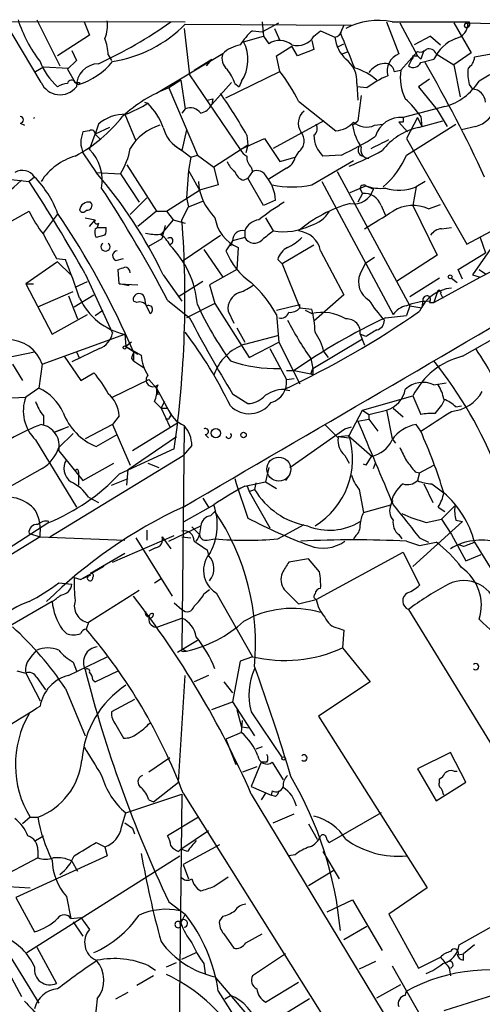
# Model space of a CAD drawing. Extents: x 0 to 78160, y -225297 to 205048.
# Drawn here: x 323 to 358, y 204926 to 205001 of the extents above; entities that cross this region are included whole.
import ezdxf

# ---------------------------------------------------------------- set-up
doc = ezdxf.new("R2010")
doc.units = 0
doc.header["$MEASUREMENT"] = 0
doc.layers.add('MAIN', color=5, linetype='CONTINUOUS')

msp = doc.modelspace()

# ---------------------------------------------------------------- linework, layer by layer
at = {"layer": 'MAIN'}
for p, q in [((254.3387, 205001.2968), (335.3647, 205001.1274)), ((324.2733, 204996.4708), (321.3947, 205001.2968)), ((323.9347, 205001.2968), (325.7127, 204997.7408)), ((327.5753, 205001.1274), (327.9987, 205000.1114)), ((335.3647, 205000.9581), (348.1493, 205000.8734)), ((341.2913, 205001.1274), (341.376, 205000.0268)), ((341.2913, 205000.3654), (342.5613, 205001.0428)), ((350.8587, 205001.1274), (351.79, 204998.6721)), ((351.282, 205001.1274), (357.2087, 205001.1274)), ((351.8747, 205001.0428), (353.2293, 204998.5028)), ((356.0233, 205001.0428), (357.378, 204998.7568)), ((357.124, 205001.0428), (374.65, 205000.7041)), ((335.28, 205000.6194), (335.7033, 204997.0634)), ((340.5293, 205000.4501), (341.2913, 205000.3654)), ((342.2227, 205000.6194), (342.646, 204999.6881)), ((345.2707, 205000.0268), (345.7787, 205000.4501)), ((345.7787, 205000.4501), (346.8793, 204999.9421)), ((347.5567, 205000.8734), (347.3027, 205000.2808)), ((327.9987, 205000.1114), (325.5433, 204998.5028)), ((339.852, 204999.6034), (341.376, 205000.0268)), ((341.376, 205000.0268), (341.7993, 204999.4341)), ((345.1013, 204999.6881), (345.2707, 204999.0108)), ((354.2453, 205000.0268), (352.9753, 204999.3494)), ((354.2453, 205000.0268), (355.0073, 204999.3494)), ((326.644, 204998.9261), (326.9827, 204998.1641)), ((342.392, 204998.5028), (343.5773, 204999.2648)), ((344.0007, 204998.5028), (343.5773, 204999.2648)), ((345.2707, 204999.0108), (344.0007, 204998.5028)), ((347.0487, 204999.1801), (347.5567, 204999.4341)), ((347.472, 204998.6721), (347.8953, 204998.8414)), ((351.9593, 204997.4021), (353.2293, 204998.8414)), ((353.7373, 204998.9261), (353.4833, 204998.2488)), ((357.378, 204998.7568), (356.0233, 204997.8254)), ((326.9827, 204998.1641), (326.3053, 204997.4868)), ((329.438, 204998.5874), (329.692, 204998.1641)), ((338.2433, 204998.6721), (333.1633, 204995.6241)), ((336.042, 204997.4021), (337.3967, 204998.2488)), ((337.3967, 204998.2488), (336.9733, 204997.7408)), ((342.646, 204997.3174), (342.392, 204998.5028)), ((352.806, 204998.2488), (352.552, 204997.7408)), ((352.8907, 204998.5028), (353.2293, 204998.5028)), ((353.2293, 204998.5028), (353.4833, 204998.2488)), ((353.2293, 204998.5028), (353.4833, 204998.2488)), ((353.2293, 204998.5028), (353.4833, 204998.2488)), ((353.4833, 204997.9948), (354.4993, 204998.2488)), ((354.6687, 204998.6721), (356.0233, 204997.8254)), ((359.0713, 204998.6721), (357.632, 204998.4181)), ((323.85, 204997.3174), (324.4427, 204997.6561)), ((324.4427, 204997.6561), (326.39, 204997.5714)), ((326.3053, 204997.4868), (326.898, 204996.4708)), ((338.4973, 204995.2854), (342.646, 204997.3174)), ((351.4513, 204997.3174), (351.9593, 204997.4021)), ((356.0233, 204997.8254), (356.5313, 204995.3701)), ((326.898, 204996.4708), (327.152, 204996.3014)), ((327.2367, 204996.4708), (327.2367, 204996.3014)), ((335.026, 204996.6401), (334.0947, 204996.0474)), ((335.026, 204996.6401), (335.3647, 204994.4388)), ((335.7033, 204997.0634), (339.598, 204991.3061)), ((337.3967, 204994.7774), (338.9207, 204996.4708)), ((339.6827, 204996.5554), (339.5133, 204996.1321)), ((354.1607, 204996.7248), (353.314, 204996.1321)), ((334.0947, 204996.0474), (336.296, 204990.8828)), ((339.1747, 204996.3861), (339.5133, 204996.1321)), ((348.5727, 204996.3861), (348.6573, 204995.1161)), ((349.3347, 204996.0474), (348.5727, 204996.1321)), ((353.314, 204996.1321), (354.7533, 204994.3541)), ((357.2087, 204996.3014), (357.4627, 204995.9628)), ((332.232, 204994.9468), (332.486, 204994.8621)), ((337.058, 204995.1161), (337.4813, 204995.2008)), ((337.058, 204995.1161), (337.4813, 204995.2008)), ((337.4813, 204995.2008), (337.3967, 204994.7774)), ((344.0853, 204995.0314), (346.964, 204992.7454)), ((348.9113, 204995.4548), (348.6573, 204993.5074)), ((335.3647, 204994.4388), (335.1107, 204994.1001)), ((355.346, 204994.6081), (352.1287, 204993.7614)), ((354.7533, 204994.3541), (355.5153, 204993.0841)), ((330.708, 204994.0154), (331.5547, 204991.9834)), ((346.0327, 204993.5074), (342.138, 204991.3908)), ((348.234, 204993.1688), (348.6573, 204993.5074)), ((352.1287, 204993.4228), (351.79, 204993.4228)), ((351.79, 204993.4228), (352.4673, 204992.6608)), ((353.2293, 204993.7614), (352.3827, 204992.1528)), ((353.2293, 204993.7614), (353.568, 204993.0841)), ((353.314, 204992.9994), (355.1767, 204993.5074)), ((353.4833, 204993.8461), (353.568, 204993.0841)), ((322.6647, 204993.3381), (323.0033, 204993.1688)), ((327.9987, 204992.7454), (327.4907, 204992.6608)), ((328.676, 204993.2534), (328.422, 204992.4914)), ((329.5227, 204992.9994), (328.422, 204992.4914)), ((335.4493, 204992.8301), (335.1107, 204991.2214)), ((349.9273, 204993.1688), (350.6047, 204993.2534)), ((352.3827, 204990.8828), (356.1927, 204993.2534)), ((357.7167, 204993.0841), (356.616, 204992.8301)), ((327.9987, 204991.3061), (328.422, 204992.4914)), ((328.422, 204992.4914), (328.8453, 204992.0681)), ((339.598, 204991.3061), (341.4607, 204992.1528)), ((340.106, 204992.4068), (340.1907, 204991.6448)), ((341.4607, 204992.1528), (342.646, 204990.3748)), ((352.3827, 204992.1528), (357.0393, 204984.0248)), ((334.518, 204991.6448), (335.1107, 204991.2214)), ((335.026, 204991.3061), (335.788, 204990.7134)), ((340.1907, 204991.6448), (337.566, 204989.9514)), ((340.1907, 204991.6448), (340.0213, 204991.0521)), ((344.0853, 204991.1368), (343.8313, 204990.7134)), ((327.4907, 204991.0521), (328.5067, 204989.5281)), ((335.788, 204990.7134), (335.6187, 204989.6974)), ((335.788, 204990.7134), (336.296, 204990.8828)), ((336.296, 204990.8828), (337.566, 204989.9514)), ((342.646, 204990.3748), (343.8313, 204990.7134)), ((345.1013, 204988.5968), (348.3187, 204990.4594)), ((347.3873, 204990.8828), (345.948, 204990.7981)), ((330.8773, 204990.1208), (333.1633, 204986.5648)), ((335.6187, 204989.6974), (335.4493, 204987.5808)), ((335.6187, 204989.6974), (336.4653, 204988.1734)), ((337.566, 204989.9514), (337.9047, 204988.5968)), ((340.5293, 204989.6128), (340.1907, 204989.1048)), ((340.4447, 204989.9514), (340.5293, 204989.6128)), ((343.154, 204989.8668), (341.7993, 204989.0201)), ((347.0487, 204989.6128), (352.6367, 204979.2834)), ((321.7333, 204989.0201), (323.342, 204988.8508)), ((323.7653, 204989.1894), (323.342, 204988.8508)), ((328.5067, 204989.5281), (330.3693, 204989.4434)), ((330.3693, 204989.4434), (331.8087, 204987.2421)), ((339.852, 204988.9354), (340.1907, 204989.1048)), ((341.376, 204986.9881), (340.1907, 204989.1048)), ((345.8633, 204988.8508), (351.3667, 204978.6061)), ((353.822, 204988.8508), (353.1447, 204988.4274)), ((333.9253, 204986.5648), (336.4653, 204988.1734)), ((337.9047, 204988.5968), (336.4653, 204988.1734)), ((348.0647, 204988.0041), (349.25, 204988.5121)), ((348.8267, 204988.2581), (348.996, 204987.9194)), ((349.25, 204988.5121), (349.8427, 204988.2581)), ((353.1447, 204988.4274), (352.8907, 204986.9881)), ((332.4013, 204987.5808), (331.1313, 204986.3108)), ((335.4493, 204987.5808), (335.6187, 204986.9034)), ((335.6187, 204986.9034), (336.7193, 204987.3268)), ((342.3073, 204987.4114), (341.376, 204986.9881)), ((348.996, 204987.9194), (348.6573, 204987.2421)), ((317.9233, 204983.5168), (323.342, 204986.5648)), ((333.1633, 204986.5648), (331.724, 204985.3794)), ((333.1633, 204986.5648), (333.9253, 204986.5648)), ((333.9253, 204986.5648), (334.4333, 204985.8874)), ((335.1107, 204985.8874), (335.6187, 204986.9034)), ((350.4353, 204986.9881), (350.774, 204986.2261)), ((352.8907, 204986.9881), (354.7533, 204983.1781)), ((354.076, 204986.7341), (355.0073, 204987.0728)), ((324.4427, 204984.8714), (325.5433, 204986.3108)), ((327.66, 204986.0568), (328.422, 204985.8874)), ((327.9987, 204985.3794), (328.422, 204985.8874)), ((334.4333, 204985.8874), (333.502, 204984.7868)), ((334.4333, 204985.8874), (335.3647, 204985.6334)), ((341.5453, 204986.0568), (342.138, 204985.0408)), ((328.422, 204985.2101), (328.5913, 204985.2948)), ((328.676, 204985.6334), (328.5913, 204985.2948)), ((328.5913, 204985.2948), (329.2687, 204985.2948)), ((333.5867, 204984.4481), (333.8407, 204985.4641)), ((339.9367, 204985.0408), (339.9367, 204984.5328)), ((355.092, 204985.2101), (355.854, 204985.2948)), ((357.0393, 204984.0248), (359.2407, 204985.2101)), ((329.184, 204984.7021), (328.5067, 204984.5328)), ((332.5707, 204983.8554), (333.5867, 204984.4481)), ((335.1953, 204982.7548), (338.074, 204984.7021)), ((339.9367, 204984.5328), (339.0053, 204984.2788)), ((358.0553, 204984.5328), (358.4787, 204983.3474)), ((334.3487, 204984.1094), (334.1793, 204983.9401)), ((336.804, 204983.6014), (338.2433, 204981.4848)), ((339.0053, 204984.2788), (338.4973, 204983.5168)), ((339.0053, 204984.2788), (338.836, 204983.8554)), ((339.4287, 204983.7708), (339.344, 204982.0774)), ((345.2707, 204983.9401), (342.8153, 204982.5008)), ((359.2407, 204984.1941), (357.4627, 204981.6541)), ((358.0553, 204981.4848), (363.3047, 204984.1941)), ((325.4587, 204982.9241), (326.136, 204982.8394)), ((330.0307, 204982.7548), (330.6233, 204982.9241)), ((342.4767, 204982.8394), (342.8153, 204982.5008)), ((345.7787, 204983.5168), (347.5567, 204980.1301)), ((349.25, 204982.5854), (349.9273, 204983.0088)), ((354.7533, 204983.1781), (351.6207, 204981.1461)), ((356.362, 204982.0774), (358.4787, 204983.3474)), ((325.5433, 204982.6701), (323.088, 204980.9768)), ((325.5433, 204982.6701), (326.5593, 204981.6541)), ((330.2847, 204980.9768), (330.2, 204982.0774)), ((339.344, 204982.0774), (337.2273, 204980.8921)), ((342.8153, 204982.5008), (344.17, 204979.1141)), ((348.8267, 204981.7388), (349.25, 204982.5854)), ((356.7007, 204981.3154), (356.362, 204982.0774)), ((357.9707, 204982.0774), (358.4787, 204981.7388)), ((327.66, 204981.7388), (329.7767, 204977.1668)), ((333.6713, 204981.6541), (335.1107, 204979.6221)), ((354.9227, 204981.4001), (352.6367, 204979.9608)), ((354.4993, 204979.5374), (358.0553, 204981.4848)), ((355.854, 204981.4001), (356.2773, 204981.0614)), ((357.4627, 204981.6541), (358.0553, 204981.4848)), ((323.088, 204980.9768), (325.12, 204977.0821)), ((326.898, 204980.7228), (327.8293, 204981.1461)), ((331.0467, 204980.8074), (330.2847, 204980.9768)), ((330.2847, 204980.9768), (331.724, 204980.8921)), ((336.7193, 204981.1461), (334.8567, 204979.9608)), ((337.2273, 204980.8921), (337.6507, 204979.4528)), ((324.0193, 204979.1988), (326.7287, 204980.3841)), ((326.39, 204980.0454), (327.0673, 204978.2674)), ((326.8133, 204979.1988), (328.3373, 204980.1301)), ((332.232, 204979.8761), (332.3167, 204979.3681)), ((347.5567, 204980.1301), (345.2707, 204978.0981)), ((354.7533, 204980.2994), (354.4993, 204979.5374)), ((355.0073, 204980.2148), (355.1767, 204979.8761)), ((331.6393, 204979.5374), (331.3853, 204979.6221)), ((332.3167, 204979.3681), (332.6553, 204978.6908)), ((334.01, 204979.7068), (335.7033, 204978.3521)), ((337.6507, 204979.4528), (335.4493, 204978.3521)), ((337.6507, 204979.4528), (340.2753, 204975.3041)), ((342.392, 204978.9448), (344.17, 204979.3681)), ((344.17, 204979.1141), (344.17, 204979.3681)), ((344.17, 204979.1141), (345.1013, 204979.0294)), ((352.6367, 204979.2834), (352.3827, 204978.5214)), ((352.6367, 204979.2834), (353.568, 204979.1141)), ((353.6527, 204979.7068), (353.568, 204979.1141)), ((353.6527, 204979.7068), (353.568, 204979.1141)), ((354.1607, 204979.5374), (354.4993, 204979.5374)), ((356.7007, 204975.3888), (363.3893, 204979.1988)), ((325.12, 204977.0821), (327.8293, 204978.6061)), ((328.422, 204978.5214), (329.0147, 204978.9448)), ((338.6667, 204978.8601), (339.09, 204977.9288)), ((342.392, 204978.6061), (342.5613, 204976.4894)), ((344.5933, 204978.9448), (345.1013, 204978.6908)), ((350.774, 204978.3521), (352.3827, 204978.5214)), ((339.344, 204977.5901), (339.9367, 204976.4894)), ((324.358, 204974.7961), (330.708, 204977.0821)), ((330.708, 204977.0821), (330.7927, 204976.1508)), ((339.9367, 204976.3201), (342.4767, 204976.9974)), ((345.186, 204974.4574), (348.996, 204976.7434)), ((349.25, 204976.9128), (348.8267, 204977.0821)), ((348.8267, 204977.0821), (349.1653, 204976.2354)), ((328.7607, 204975.9814), (326.644, 204974.9654)), ((331.216, 204976.4894), (330.7927, 204976.1508)), ((330.7927, 204976.1508), (331.724, 204975.5581)), ((330.7927, 204976.1508), (331.978, 204975.4734)), ((340.2753, 204975.3041), (342.5613, 204976.4894)), ((341.884, 204975.9814), (343.154, 204973.6108)), ((342.5613, 204976.4894), (344.17, 204973.2721)), ((320.8867, 204975.1348), (323.7653, 204975.7274)), ((326.0513, 204975.3888), (327.3213, 204973.5261)), ((326.9827, 204975.7274), (327.2367, 204975.2194)), ((331.216, 204975.2194), (331.3853, 204975.0501)), ((331.3853, 204975.7274), (331.3853, 204975.0501)), ((345.0167, 204975.2194), (345.186, 204974.4574)), ((346.0327, 204975.7274), (346.3713, 204975.3041)), ((322.072, 204974.7961), (322.834, 204973.5261)), ((324.358, 204974.7961), (324.104, 204972.9334)), ((331.3853, 204975.0501), (332.1473, 204974.5421)), ((345.186, 204974.4574), (345.0167, 204974.0341)), ((345.0167, 204974.0341), (345.186, 204974.4574)), ((327.3213, 204973.5261), (328.3373, 204974.1188)), ((343.154, 204974.2881), (343.7467, 204974.2881)), ((343.154, 204973.6108), (343.7467, 204973.6954)), ((343.7467, 204974.2881), (345.0167, 204974.0341)), ((345.186, 204973.9494), (345.0167, 204974.0341)), ((324.104, 204972.9334), (323.088, 204972.2561)), ((329.7767, 204972.2561), (332.5707, 204973.6108)), ((332.5707, 204973.6108), (333.1633, 204972.9334)), ((333.248, 204973.1874), (333.1633, 204972.9334)), ((333.1633, 204972.9334), (333.248, 204972.4254)), ((333.1633, 204972.9334), (334.264, 204970.9014)), ((354.4993, 204973.1874), (355.4307, 204973.3568)), ((321.4793, 204972.1714), (323.088, 204972.2561)), ((339.0053, 204972.5101), (340.1907, 204971.7481)), ((342.9847, 204972.8488), (343.408, 204972.7641)), ((348.996, 204971.2401), (352.8907, 204972.3408)), ((352.8907, 204972.3408), (353.4833, 204970.9014)), ((332.994, 204971.9174), (333.502, 204971.4094)), ((333.502, 204971.4094), (333.756, 204971.9174)), ((333.756, 204971.9174), (333.502, 204971.4094)), ((333.502, 204971.4094), (334.01, 204971.4094)), ((333.502, 204971.4094), (334.1793, 204969.9701)), ((351.3667, 204971.4094), (352.1287, 204970.7321)), ((356.1927, 204971.4941), (356.616, 204971.5788)), ((324.4427, 204970.8168), (324.4427, 204970.1394)), ((330.2847, 204970.8168), (329.7767, 204970.1394)), ((347.98, 204969.2928), (348.996, 204971.2401)), ((348.996, 204971.2401), (349.504, 204970.9014)), ((349.504, 204970.9014), (350.8587, 204971.2401)), ((349.504, 204970.9014), (349.504, 204970.5628)), ((350.8587, 204971.2401), (351.282, 204969.0388)), ((326.39, 204969.9701), (325.2893, 204969.5468)), ((329.7767, 204970.1394), (327.66, 204969.0388)), ((329.7767, 204970.1394), (331.1313, 204967.0068)), ((334.8567, 204970.3088), (331.3007, 204968.1074)), ((334.0947, 204970.5628), (333.8407, 204970.5628)), ((335.28, 204969.9701), (335.1107, 204952.8674)), ((347.6413, 204969.8008), (348.1493, 204969.9701)), ((347.6413, 204969.8008), (348.1493, 204969.9701)), ((348.6573, 204970.3934), (349.504, 204970.5628)), ((349.504, 204970.5628), (350.1813, 204969.6314)), ((353.4833, 204969.6314), (353.1447, 204970.1394)), ((325.2893, 204969.5468), (325.9667, 204969.8008)), ((325.628, 204968.3614), (326.7287, 204969.4621)), ((328.5067, 204968.4461), (330.1153, 204969.3774)), ((330.962, 204966.6681), (334.6873, 204969.2081)), ((336.8887, 204969.3774), (337.1427, 204969.1234)), ((343.408, 204966.8374), (347.6413, 204969.8008)), ((347.1333, 204969.2081), (347.8953, 204969.2928)), ((347.1333, 204969.2081), (347.98, 204969.1234)), ((347.8953, 204969.2928), (349.758, 204967.6841)), ((323.85, 204968.9541), (326.9827, 204963.7894)), ((335.8727, 204968.5308), (335.1953, 204967.7688)), ((351.282, 204969.0388), (351.536, 204968.7001)), ((324.9507, 204961.5034), (335.1953, 204967.7688)), ((325.628, 204968.1074), (327.4907, 204965.8214)), ((334.518, 204968.2768), (330.2847, 204966.3294)), ((347.6413, 204967.7688), (347.98, 204967.1761)), ((349.6733, 204967.6841), (349.25, 204967.0068)), ((327.4907, 204965.8214), (329.8613, 204967.1761)), ((332.486, 204967.1761), (333.3327, 204966.8374)), ((349.25, 204967.0068), (349.0807, 204967.0914)), ((349.8427, 204966.7528), (350.012, 204967.1761)), ((353.3987, 204966.4141), (354.4993, 204967.0068)), ((324.358, 204966.7528), (321.818, 204965.3134)), ((327.152, 204966.4988), (327.152, 204966.2448)), ((327.152, 204966.2448), (327.152, 204965.4828)), ((330.8773, 204965.4828), (330.962, 204966.6681)), ((341.7993, 204966.8374), (341.5453, 204965.7368)), ((343.408, 204966.3294), (343.0693, 204965.8214)), ((353.06, 204966.4988), (353.3987, 204966.4141)), ((353.3987, 204966.4141), (353.2293, 204965.8214)), ((329.692, 204965.4828), (330.962, 204965.9908)), ((339.9367, 204965.3981), (341.5453, 204965.7368)), ((340.106, 204965.4828), (340.2753, 204964.9748)), ((340.7833, 204965.6521), (340.6987, 204965.1441)), ((341.5453, 204965.7368), (342.392, 204965.2288)), ((353.7373, 204965.5674), (354.4147, 204964.1281)), ((354.33, 204965.5674), (355.2613, 204964.8901)), ((340.2753, 204964.9748), (340.6987, 204965.1441)), ((340.2753, 204964.9748), (341.884, 204962.1808)), ((348.742, 204965.1441), (349.0807, 204963.3661)), ((327.914, 204964.5514), (328.676, 204964.1281)), ((335.28, 204962.6888), (337.566, 204963.9588)), ((336.7193, 204964.4668), (337.1427, 204963.7894)), ((349.0807, 204963.3661), (351.1973, 204963.9588)), ((351.1973, 204963.9588), (351.3667, 204964.2974)), ((355.092, 204962.8581), (356.108, 204963.8741)), ((337.312, 204963.1121), (337.6507, 204963.4508)), ((354.838, 204963.7894), (355.346, 204963.4508)), ((324.866, 204962.6041), (321.7333, 204960.5721)), ((334.0947, 204961.1648), (336.55, 204962.3501)), ((342.4767, 204961.3341), (344.5087, 204962.4348)), ((356.7007, 204962.6888), (352.8907, 204959.2174)), ((353.9067, 204962.6041), (355.092, 204962.8581)), ((355.092, 204962.8581), (355.854, 204961.6728)), ((356.1927, 204962.7734), (356.7007, 204962.6888)), ((323.342, 204961.7574), (324.1887, 204961.5034)), ((329.7767, 204959.5561), (334.518, 204961.5881)), ((332.4013, 204962.0114), (332.4013, 204961.2494)), ((335.8727, 204962.2654), (336.4653, 204961.6728)), ((348.488, 204961.5881), (348.3187, 204961.3341)), ((351.79, 204961.6728), (352.044, 204961.3341)), ((355.854, 204961.6728), (356.9547, 204959.6408)), ((324.1887, 204961.5034), (316.3147, 204956.6774)), ((324.1887, 204961.5034), (330.708, 204961.2494)), ((331.5547, 204961.4188), (334.3487, 204956.9314)), ((333.5867, 204961.5034), (334.264, 204960.5721)), ((335.1107, 204961.5034), (335.788, 204961.4188)), ((337.058, 204961.2494), (337.6507, 204961.3341)), ((352.3827, 204961.1648), (353.3987, 204960.8261)), ((353.3987, 204961.4188), (354.076, 204961.0801)), ((353.3987, 204960.8261), (354.6687, 204961.0801)), ((356.7853, 204960.7414), (356.362, 204960.9108)), ((357.632, 204961.0801), (374.8193, 204933.1401)), ((328.0833, 204958.7094), (330.708, 204960.2334)), ((333.0787, 204960.6568), (332.5707, 204960.4028)), ((337.058, 204960.4874), (337.1427, 204960.0641)), ((345.44, 204956.6774), (352.1287, 204960.3181)), ((352.1287, 204960.3181), (353.3987, 204957.7781)), ((356.9547, 204959.6408), (358.14, 204960.1488)), ((344.8473, 204959.8101), (343.3233, 204959.5561)), ((345.694, 204958.7941), (344.8473, 204959.8101)), ((329.0993, 204959.2174), (327.3213, 204958.2014)), ((328.0833, 204958.5401), (327.3213, 204958.2014)), ((325.628, 204957.9474), (326.644, 204957.8628)), ((326.8133, 204958.3708), (327.3213, 204958.2014)), ((332.994, 204957.9474), (333.502, 204958.2861)), ((331.8087, 204957.3548), (327.914, 204954.8994)), ((336.804, 204957.1008), (337.2273, 204957.4394)), ((337.7353, 204957.1854), (340.5293, 204952.2748)), ((342.9847, 204957.4394), (344.0853, 204956.3388)), ((325.12, 204956.5081), (311.912, 204948.8881)), ((334.518, 204956.4234), (335.1107, 204955.9154)), ((344.0853, 204956.3388), (345.44, 204956.6774)), ((352.552, 204955.9154), (362.7967, 204939.1514)), ((327.914, 204954.8994), (327.7447, 204954.3914)), ((333.248, 204954.5608), (335.1107, 204955.2381)), ((325.882, 204954.3914), (326.2207, 204954.0528)), ((347.1333, 204954.4761), (347.5567, 204954.3068)), ((347.5567, 204954.3068), (347.472, 204952.9521)), ((334.772, 204952.6134), (336.296, 204953.5448)), ((323.5113, 204952.2748), (323.9347, 204952.7828)), ((335.1107, 204952.8674), (335.4493, 204952.6981)), ((335.28, 204952.6981), (335.4493, 204952.6981)), ((347.472, 204952.9521), (349.5887, 204950.3274)), ((326.39, 204950.8354), (329.3533, 204952.2748)), ((326.7287, 204951.8514), (326.9827, 204951.1741)), ((339.598, 204951.9361), (339.0053, 204948.8034)), ((340.5293, 204952.2748), (339.598, 204951.9361)), ((322.4107, 204951.1741), (323.088, 204951.0048)), ((323.088, 204951.0048), (324.1887, 204948.8881)), ((328.422, 204950.3274), (330.2, 204951.1741)), ((323.9347, 204950.6661), (324.612, 204949.7348)), ((328.2527, 204950.4968), (328.422, 204950.3274)), ((334.8567, 204942.6228), (335.3647, 204950.8354)), ((337.1427, 204950.8354), (336.042, 204950.3274)), ((338.328, 204950.3274), (339.0053, 204949.4808)), ((349.5887, 204950.3274), (345.6093, 204947.7028)), ((326.136, 204949.8194), (327.66, 204946.1788)), ((331.47, 204948.9728), (329.692, 204948.0414)), ((337.3967, 204948.2108), (339.0053, 204948.8034)), ((339.0053, 204948.8034), (340.6987, 204946.1788)), ((339.344, 204948.2108), (339.6827, 204946.8561)), ((340.4447, 204948.0414), (342.8153, 204944.4854)), ((339.6827, 204946.4328), (339.7673, 204947.3641)), ((345.6093, 204947.7028), (353.9913, 204934.4948)), ((330.0307, 204947.0254), (330.6233, 204946.0094)), ((339.6827, 204946.4328), (338.4973, 204945.9248)), ((340.2753, 204946.7714), (339.6827, 204946.8561)), ((338.4973, 204945.9248), (339.2593, 204943.9774)), ((341.2913, 204945.3321), (340.7833, 204945.1628)), ((355.7693, 204944.9088), (353.2293, 204943.6388)), ((356.9547, 204942.6228), (355.7693, 204944.9088)), ((334.1793, 204944.4854), (332.5707, 204943.3848)), ((341.2067, 204944.1468), (340.4447, 204942.2841)), ((341.63, 204944.1468), (341.2067, 204944.1468)), ((342.0533, 204944.1468), (342.9, 204942.7921)), ((340.868, 204943.8081), (339.7673, 204943.3848)), ((353.2293, 204943.6388), (354.6687, 204941.1834)), ((356.0233, 204943.4694), (356.2773, 204943.4694)), ((332.9093, 204941.0988), (334.8567, 204942.6228)), ((354.6687, 204941.1834), (356.9547, 204942.6228)), ((354.9227, 204942.6228), (354.9227, 204942.8768)), ((340.4447, 204942.2841), (341.9687, 204941.6068)), ((342.0533, 204941.9454), (341.9687, 204941.6068)), ((330.7927, 204940.2521), (335.1107, 204941.6914)), ((332.5707, 204941.2681), (332.9093, 204941.0988)), ((335.1107, 204941.6914), (334.8567, 204919.5088)), ((335.1953, 204941.7761), (348.0647, 204921.2868)), ((340.4447, 204941.6914), (352.6367, 204921.5408)), ((341.5453, 204941.7761), (341.2067, 204941.2681)), ((342.3073, 204941.5221), (341.9687, 204941.6068)), ((323.4267, 204939.9134), (322.834, 204939.4054)), ((323.4267, 204939.9134), (324.0193, 204939.9134)), ((330.454, 204939.1514), (330.7927, 204940.2521)), ((336.3807, 204939.9134), (334.01, 204938.4741)), ((342.138, 204939.4901), (343.7467, 204940.1674)), ((350.4353, 204940.2521), (346.456, 204937.9661)), ((330.708, 204939.4901), (331.3007, 204939.0668)), ((331.3007, 204939.0668), (331.47, 204938.6434)), ((335.026, 204937.4581), (337.1427, 204938.8974)), ((344.8473, 204939.4054), (345.5247, 204938.2201)), ((323.85, 204938.1354), (324.4427, 204938.4741)), ((324.0193, 204937.3734), (324.0193, 204936.7808)), ((328.5067, 204937.9661), (329.184, 204937.6274)), ((329.184, 204937.6274), (329.3533, 204936.9501)), ((334.8567, 204937.2888), (335.026, 204937.4581)), ((335.534, 204937.2888), (335.026, 204937.4581)), ((337.9893, 204937.7968), (335.1953, 204936.2728)), ((324.0193, 204936.7808), (320.294, 204934.8334)), ((329.3533, 204936.9501), (322.326, 204933.7328)), ((323.1727, 204929.4994), (334.9413, 204936.9501)), ((343.8313, 204937.0348), (343.3233, 204936.9501)), ((345.948, 204937.2888), (347.218, 204935.1721)), ((356.4467, 204930.0921), (368.3, 204936.7808)), ((326.644, 204936.5268), (327.0673, 204935.7648)), ((335.1953, 204936.2728), (335.6187, 204935.1721)), ((344.8473, 204934.6641), (346.7947, 204935.8494)), ((317.9233, 204935.5954), (324.104, 204925.6048)), ((337.566, 204934.5794), (338.6667, 204935.3414)), ((321.7333, 204934.5794), (323.4267, 204934.4948)), ((353.9913, 204934.4948), (351.028, 204932.4628)), ((322.326, 204933.7328), (323.7653, 204931.1081)), ((326.2207, 204933.8174), (326.5593, 204932.1241)), ((346.2867, 204932.6321), (348.234, 204933.5634)), ((348.234, 204933.5634), (350.52, 204929.6688)), ((334.0947, 204933.3941), (335.3647, 204932.4628)), ((326.5593, 204932.1241), (327.3213, 204932.2088)), ((327.3213, 204932.2088), (327.9987, 204931.2774)), ((335.3647, 204932.4628), (335.026, 204931.7854)), ((338.2433, 204932.2934), (337.9893, 204931.9548)), ((351.028, 204932.4628), (353.314, 204928.3141)), ((326.7287, 204931.8701), (327.4907, 204930.7694)), ((347.5567, 204930.5154), (349.3347, 204931.5314)), ((338.328, 204930.9388), (339.09, 204929.8381)), ((340.0213, 204930.2614), (341.2913, 204930.9388)), ((323.9347, 204929.9228), (325.4587, 204927.1288)), ((357.632, 204930.0921), (356.7853, 204929.4148)), ((335.1107, 204928.9914), (336.2113, 204929.4994)), ((343.0693, 204929.4148), (340.5293, 204927.7214)), ((353.314, 204928.3141), (355.0073, 204929.1608)), ((356.362, 204929.3301), (356.7853, 204929.4148)), ((356.7853, 204928.9068), (356.7853, 204929.4148)), ((332.5707, 204928.4834), (333.0787, 204928.1448)), ((333.9253, 204928.3988), (334.6873, 204928.7374)), ((336.804, 204928.6528), (336.8887, 204927.8908)), ((350.012, 204928.8221), (348.742, 204928.2294)), ((351.282, 204928.4834), (353.6527, 204924.3348)), ((355.6847, 204928.3141), (355.7693, 204927.7214)), ((321.818, 204927.8908), (322.7493, 204926.1128)), ((332.9093, 204927.7214), (331.6393, 204926.9594)), ((337.6507, 204927.6368), (340.7833, 204923.9114)), ((341.5453, 204925.6894), (344.0853, 204927.2134)), ((350.0967, 204926.0281), (351.9593, 204927.0441)), ((328.5913, 204925.9434), (328.422, 204924.5041)), ((330.0307, 204925.9434), (330.962, 204926.4514)), ((337.9047, 204926.5361), (340.4447, 204922.5568)), ((338.4127, 204925.9434), (338.836, 204926.1974)), ((344.932, 204925.9434), (342.7307, 204924.5888)), ((352.298, 204926.1974), (352.3827, 204926.5361))]:
    msp.add_line(p, q, dxfattribs=at)
for centre, radius in [((355.7481, 204981.506), 0.1496), ((330.708, 204976.0661), 0.1197), ((337.716, 204969.4756), 0.3581), ((339.852, 204969.3352), 0.2116), ((342.9423, 204944.4431), 0.1338)]:
    msp.add_circle(centre, radius, dxfattribs=at)
at = {"layer": 'MAIN', "color": 5}
msp.add_circle((342.5613, 204966.7105), 0.9199, dxfattribs=at)
at = {"layer": 'MAIN'}
for centre, radius, start, end in [((332.5353, 205004.5268), 10.5468, 197.833666, 217.684588), ((313.9184, 205030.0035), 35.3238, 294.694526, 305.167861), ((326.8975, 205000.8311), 2.4852, 336.933398, 8.81873), ((328.2551, 205007.896), 9.9338, 278.810887, 315.700281), ((350.2236, 204995.8364), 5.3958, 78.687985, 117.572786), ((355.941, 205001.0137), 1.1834, 282.280407, 1.409105), ((356.9849, 205000.8553), 0.1542, 334.448781, 258.704643), ((357.0111, 205000.9581), 0.2602, 257.480746, 40.589353), ((343.3653, 204997.1063), 4.3845, 130.302505, 149.229875), ((346.7948, 205000.5346), 0.5985, 278.116564, 351.883436), ((253.1221, 204960.4449), 102.2589, 21.28847, 22.927075), ((325.221, 204998.4044), 4.221, 2.484836, 20.135029), ((337.2275, 204998.2205), 2.9665, 325.855146, 27.785617), ((342.6341, 204998.2541), 1.4454, 49.267142, 125.277789), ((343.965, 205000.8355), 1.5358, 255.378341, 328.22753), ((349.6095, 205000.249), 2.7474, 186.413658, 226.721144), ((357.3626, 204996.9302), 3.1523, 111.784871, 155.273098), ((340.0211, 204996.8096), 2.5748, 99.457932, 133.667122), ((353.4409, 204999.4345), 0.6297, 250.365149, 317.709785), ((354.1182, 204998.4602), 0.5898, 21.052853, 111.013101), ((383.5193, 204954.3063), 49.3732, 115.576615, 121.161919), ((328.8658, 204999.8881), 5.0146, 201.142184, 228.504519), ((325.3927, 205001.7248), 5.7016, 287.972576, 320.255673), ((339.3016, 204998.3335), 1.1111, 162.258079, 229.639196), ((346.4754, 204996.5566), 2.1042, 355.35236, 53.534193), ((350.7206, 204997.1973), 0.7405, 9.333848, 105.717949), ((352.3732, 204997.3222), 1.4705, 113.36589, 193.50422), ((352.9225, 204998.2168), 0.6032, 232.104189, 338.403217), ((352.7212, 204998.4182), 0.1894, 296.592103, 26.524473), ((263.1465, 204945.324), 104.8631, 24.728019, 30.151077), ((356.531, 204998.5029), 1.1043, 302.481141, 355.595723), ((328.7409, 204996.153), 1.7583, 92.115307, 180.681052), ((335.906, 204995.3359), 3.4333, 17.811683, 38.791426), ((330.1764, 204987.8703), 15.6441, 27.242009, 37.147952), ((347.4166, 204993.7721), 3.9253, 46.939721, 75.441577), ((350.8586, 204996.3015), 1.6439, 101.886863, 145.491118), ((355.4319, 204996.8097), 3.5228, 170.318956, 207.175324), ((361.6092, 204997.2327), 4.498, 175.681504, 191.949474), ((325.7281, 204997.1023), 1.586, 203.464714, 322.28471), ((326.6158, 204996.3296), 0.3156, 26.581291, 169.687035), ((327.0674, 205081.1706), 84.7, 269.885408, 270.114524), ((353.8629, 204990.0816), 7.4897, 112.943048, 127.19946), ((354.0617, 204999.0816), 4.6542, 286.018277, 327.127344), ((326.3902, 204994.8615), 1.527, 93.187323, 123.684864), ((337.9163, 204985.9011), 10.8421, 110.638864, 132.879291), ((357.3779, 204994.862), 1.1041, 4.405074, 85.594926), ((305.3106, 204972.6809), 39.9979, 29.549384, 35.002371), ((348.1514, 204990.3769), 6.3612, 33.050035, 49.317813), ((326.7706, 205004.1758), 10.9275, 291.596651, 301.535574), ((328.7331, 204991.1655), 5.2677, 20.373493, 44.566992), ((335.7456, 204993.5284), 0.9869, 35.40202, 112.703826), ((336.2393, 204995.3564), 1.2941, 283.891284, 333.423069), ((345.2651, 204993.3256), 1.2095, 128.710116, 213.343207), ((357.217, 204995.1078), 2.0845, 283.870247, 346.129754), ((322.6647, 204993.5921), 0.254, 270, 90), ((324.0946, 204993.3475), 0.5289, 128.505856, 141.494144), ((321.3745, 205001.094), 11.6839, 298.212476, 321.659781), ((330.7008, 204990.9498), 3.067, 88.282912, 131.314567), ((346.8477, 204994.6712), 1.9293, 273.455923, 319.679587), ((349.3077, 204994.4652), 1.4369, 226.505804, 295.54495), ((351.9305, 204991.7768), 1.9945, 84.296839, 164.133129), ((436.7786, 204993.5921), 84.6501, 179.885408, 180.114592), ((329.3976, 204991.8564), 2.0696, 157.128208, 202.869241), ((328.1681, 204992.5479), 0.2601, 347.454468, 130.620402), ((334.5713, 204989.3266), 4.0118, 106.717575, 149.033794), ((336.1832, 204993.6205), 2.5875, 193.888556, 243.434949), ((343.5007, 204991.9732), 1.0204, 304.951542, 42.362824), ((344.8613, 204992.9289), 0.6635, 308.101448, 29.281075), ((352.3822, 204993.8458), 4.2031, 189.269142, 214.330547), ((354.3536, 204988.2815), 4.8311, 102.426669, 142.516228), ((347.5308, 204992.4114), 2.2601, 180.116614, 225.54675), ((339.3522, 205008.6484), 19.4982, 294.336488, 303.141402), ((181.0207, 205330.4143), 378.6564, 296.448775, 296.677951), ((325.5922, 204988.9218), 3.3876, 350.15897, 44.7345), ((325.8807, 204992.3225), 5.3326, 327.322875, 349.937809), ((340.5718, 204991.7719), 1.0795, 205.563296, 244.436704), ((340.6571, 205009.0426), 20.3684, 291.070875, 298.961737), ((349.1654, 204991.2779), 0.5088, 146.316179, 250.553719), ((349.5134, 204991.2661), 0.6374, 160.831696, 269.154964), ((328.1823, 204986.3246), 4.6542, 106.018277, 147.127344), ((340.4011, 204991.1782), 1.9886, 203.828505, 231.923362), ((341.0918, 204990.7014), 0.9905, 174.397613, 229.212375), ((342.5755, 204991.0239), 1.2936, 296.563071, 346.111999), ((346.3219, 204993.4001), 6.5628, 310.737087, 337.444874), ((322.8313, 204988.5848), 1.1126, 32.915925, 122.024488), ((340.1484, 204989.909), 1.0178, 196.919786, 253.067804), ((340.868, 204988.8508), 0.8339, 23.958303, 113.964582), ((309.2804, 205003.3968), 19.7622, 294.847978, 312.964857), ((223.909, 204923.6139), 118.9234, 29.259058, 33.268441), ((318.1354, 204983.644), 7.9024, 20.375717, 44.566777), ((302.0294, 204966.5308), 35.0703, 25.545547, 40.976492), ((340.6043, 204989.085), 4.2301, 183.17382, 225.714508), ((339.3515, 204987.3035), 2.9577, 2.090625, 39.614342), ((238.1746, 204929.1451), 108.3555, 27.815635, 33.115503), ((343.5773, 204995.347), 6.9201, 257.277572, 282.722428), ((348.3463, 204988.689), 1.5572, 259.58195, 343.935834), ((349.0806, 204988.3146), 0.2602, 49.379598, 192.545532), ((350.3504, 204991.4741), 3.1598, 249.61968, 277.704162), ((351.8479, 204991.5094), 3.3437, 251.266483, 292.81969), ((349.1375, 204986.5603), 1.3664, 18.244017, 95.943822), ((331.8407, 204990.5964), 9.4065, 205.378654, 218.142311), ((327.9227, 204986.5705), 0.6905, 76.551385, 173.438979), ((327.4907, 204986.7553), 0.2752, 202.632677, 337.367323), ((327.8399, 204986.9881), 0.3518, 254.30067, 46.220835), ((351.1263, 204973.4614), 16.006, 120.574478, 129.074064), ((350.8649, 204977.0937), 10.446, 105.549097, 130.467198), ((344.391, 204987.7737), 2.3928, 285.158305, 329.654281), ((11.5979, 205536.2262), 646.1969, 301.4927651, 301.7219526), ((352.8807, 204984.0992), 2.8933, 65.598984, 121.551977), ((271.8021, 204950.0321), 64.8876, 23.328158, 34.083748), ((328.549, 204985.7604), 0.1796, 135, 315), ((253.7209, 204979.8114), 81.6163, 351.875348, 4.269387), ((340.5564, 204986.4823), 2.9367, 188.330971, 247.417805), ((341.1553, 204984.5953), 1.2975, 95.218017, 159.918424), ((329.294, 204984.9752), 0.9031, 164.923501, 209.332524), ((328.3365, 204985.1256), 0.9474, 333.448472, 10.287538), ((339.7607, 204984.3057), 0.7559, 76.535519, 182.039457), ((511.0767, 204773.012), 271.1024, 128.54687, 128.776037), ((342.9058, 204989.8194), 4.8399, 260.872036, 295.858255), ((343.8742, 204983.1034), 1.9489, 12.246912, 83.781557), ((355.1768, 204984.1091), 1.1042, 94.404277, 147.518859), ((790.6446, 205237.8656), 530.465, 208.495427, 208.7246), ((333.121, 204988.1341), 3.3604, 256.151915, 275.058586), ((332.4686, 204983.1668), 1.8773, 24.324737, 59.646023), ((334.1793, 204984.2787), 0.2395, 315.016916, 134.983084), ((340.6775, 204984.956), 0.8532, 209.738217, 316.006752), ((341.6426, 204987.2519), 3.8296, 294.631669, 314.763023), ((329.2263, 204983.8311), 0.3496, 127.246838, 52.740118), ((329.0336, 204978.7818), 7.286, 4.615529, 45.070063), ((343.9222, 204982.4342), 1.5012, 117.083937, 164.340847), ((279.7402, 204963.9199), 50.1051, 18.569504, 22.184886), ((330.1682, 204983.1252), 0.3952, 97.693333, 249.634052), ((343.5304, 204985.5087), 5.4129, 201.591681, 235.245667), ((288.104, 205109.162), 133.8752, 288.327138, 288.556321), ((330.7079, 204981.8234), 0.4234, 0, 89.986468), ((-4073.5009, 212550.3148), 8774.5068, 300.16181007, 300.3909928), ((350.3084, 204981.1038), 1.612, 156.801876, 240.066435), ((323.3843, 205129.1266), 148.1501, 269.885408, 270.114592), ((338.4644, 204983.5656), 3.4305, 287.803783, 308.800661), ((333.8293, 204973.8149), 9.812, 29.228895, 47.606743), ((356.1299, 204977.6729), 2.978, 95.315838, 156.506344), ((331.8151, 204982.011), 5.0517, 204.999558, 257.340668), ((331.7999, 204979.7783), 0.443, 12.753248, 200.643834), ((339.9821, 204979.055), 1.3298, 110.642784, 188.428074), ((353.9491, 204979.7491), 0.2994, 314.986465, 188.121983), ((354.9015, 204980.3206), 0.1497, 315, 188.140927), ((331.851, 204978.9025), 0.6693, 34.689739, 108.440363), ((332.5284, 204978.9871), 0.3223, 293.184586, 113.217258), ((358.4341, 204989.4844), 24.34, 204.558663, 216.372213), ((343.4202, 204979.7609), 0.9903, 264.384402, 319.217958), ((336.9332, 204976.9554), 8.4273, 2.012868, 14.247146), ((357.1127, 204984.4016), 8.9406, 211.675852, 224.072812), ((352.7209, 204977.6755), 1.6431, 101.878242, 145.50333), ((354.156, 204974.8105), 4.8116, 89.944033, 111.626058), ((422.2928, 205023.4398), 97.625, 207.506278, 211.445482), ((342.7206, 204978.9629), 0.6312, 255.382563, 342.71908), ((312.2668, 205038.0908), 72.1118, 295.21247, 304.777485), ((369.6225, 204937.6524), 44.8523, 114.849398, 125.233567), ((345.8788, 204975.1638), 3.6117, 59.239747, 102.431588), ((347.8049, 204977.237), 1.0334, 351.379867, 94.37872), ((366.1413, 204989.9089), 25.73, 207.112385, 214.813752), ((349.9486, 204978.1474), 0.7415, 281.520561, 2.736234), ((328.0831, 204977.5903), 1.7457, 292.838749, 345.960573), ((307.0993, 204956.0562), 35.3294, 26.063519, 36.864903), ((341.6295, 204974.6828), 4.5254, 13.345929, 34.582729), ((476.649, 204765.5324), 246.8039, 120.84815, 121.077377), ((321.7471, 204973.9032), 2.7594, 18.880142, 162.96902), ((341.1641, 204972.722), 3.8017, 108.835765, 161.164235), ((343.3841, 204965.9301), 17.5058, 25.716212, 35.041571), ((458.308, 204933.1459), 133.8752, 161.45383, 161.682999), ((335.0273, 204975.6432), 3.054, 183.187219, 213.683824), ((358.0602, 204969.7842), 5.7671, 103.634807, 153.685091), ((342.3483, 204985.0858), 10.6326, 250.710946, 271.604427), ((472.1859, 204974.2034), 127.0002, 179.885409, 180.114592), ((328.6711, 204954.4122), 33.0608, 21.601303, 38.626436), ((322.2509, 204968.7735), 8.1004, 27.470089, 41.290791), ((332.8882, 204973.5896), 0.5396, 138.184827, 311.815173), ((322.5588, 204969.5254), 3.7419, 24.393139, 65.610282), ((331.5548, 204972.6793), 1.6284, 332.103644, 8.977017), ((341.5369, 204973.4047), 1.6301, 285.360238, 7.263211), ((353.6432, 204971.4281), 1.9565, 64.051797, 133.436401), ((352.1155, 204971.5086), 3.1985, 10.414759, 31.659608), ((326.0048, 204971.1903), 3.1054, 159.927674, 226.062023), ((327.8295, 204970.6475), 2.461, 3.944626, 49.186838), ((340.0723, 204973.6612), 1.9168, 273.541466, 312.856217), ((342.9937, 204970.3448), 2.504, 90.205934, 130.244152), ((350.2377, 204973.244), 2.0979, 287.217984, 349.141603), ((355.6089, 204974.1425), 2.9971, 274.690772, 330.780329), ((327.117, 204972.9669), 3.4314, 197.809238, 218.798798), ((336.1931, 204972.1835), 2.3163, 199.523871, 246.783221), ((340.2949, 204973.0314), 2.0587, 224.876022, 324.393734), ((351.9369, 204973.6328), 3.7433, 315.004329, 335.606082), ((354.3444, 204969.6177), 2.6338, 45.432244, 69.627527), ((330.2359, 204972.6608), 4.5557, 200.427098, 247.692721), ((418.8193, 204928.4121), 94.6305, 153.32033, 153.54954), ((-26.328, 205563.0632), 704.5693, 302.620267, 302.8494518), ((354.3298, 204967.0946), 3.8998, 86.262643, 102.536616), ((329.4873, 204956.0167), 15.0545, 110.263786, 127.637952), ((323.9867, 204968.4808), 1.6832, 347.183211, 80.196309), ((333.5594, 204968.5084), 2.3134, 0.554786, 41.947817), ((600.6251, 205223.6311), 359.2106, 224.885397, 225.11458), ((1958.6674, 205644.5283), 1745.4485, 202.7197775, 202.9489595), ((353.5469, 204967.4511), 2.7182, 98.508982, 146.431531), ((336.9169, 204969.6032), 0.2276, 262.88123, 119.741759), ((338.7013, 204969.2889), 0.2194, 201.60745, 52.127307), ((342.1725, 204967.5208), 6.0718, 301.614179, 16.968137), ((315.324, 204952.6176), 41.7804, 17.081889, 24.030299), ((348.5992, 204968.9006), 1.4827, 171.357839, 229.757061), ((349.2257, 204969.905), 2.2655, 281.394745, 335.182644), ((322.7543, 204969.3246), 3.0308, 301.94647, 341.47), ((606.1285, 205094.8532), 283.9809, 206.450442, 206.679625), ((327.2669, 204966.7588), 1.2431, 147.313516, 235.302514), ((564.359, 205136.2371), 271.032, 218.546016, 218.775212), ((319.0086, 204976.9276), 15.4749, 292.241438, 316.775069), ((327.025, 204966.5411), 0.1339, 341.578587, 161.578587), ((351.4155, 204967.2937), 3.4305, 197.803783, 218.800661), ((325.043, 204962.6371), 3.4507, 33.694212, 63.933212), ((350.833, 204944.7785), 23.3216, 117.853935, 124.671582), ((384.681, 204979.4662), 47.4596, 196.495161, 200.37466), ((353.368, 204963.7759), 2.1784, 124.674194, 175.183718), ((352.4673, 204966.6117), 1.0978, 252.035422, 313.955556), ((354.4785, 204968.7228), 3.1589, 246.705668, 267.305524), ((345.7573, 204968.1494), 5.884, 210.714428, 260.268253), ((352.1141, 204965.4687), 3.1999, 328.345929, 349.582729), ((350.2395, 204959.1228), 7.6472, 14.829824, 48.952713), ((321.6299, 204961.6354), 2.9221, 40.557484, 109.953623), ((333.2939, 204962.4276), 4.5382, 332.300555, 19.718623), ((352.1714, 204963.4932), 1.0797, 154.453148, 221.812468), ((987.3822, 205470.6883), 813.1977, 218.5452113, 218.7743943), ((359.4526, 204963.5779), 3.3577, 174.939051, 193.862835), ((320.4621, 204961.9265), 3.7505, 353.522653, 25.402854), ((350.8752, 204929.9719), 37.2758, 114.875377, 134.611221), ((337.439, 204962.2231), 0.898, 98.130102, 171.869898), ((322.4561, 204953.2132), 18.3217, 354.674824, 33.970737), ((351.0795, 204962.3207), 2.2557, 152.389812, 177.100556), ((357.036, 204974.1102), 11.9241, 245.250634, 254.785339), ((323.9347, 204961.8421), 0.5987, 81.876665, 188.132809), ((324.6786, 204961.7754), 0.9325, 78.405664, 134.995655), ((334.7022, 204962.2371), 1.8513, 324.604076, 3.499497), ((358.7864, 204998.2277), 39.8851, 242.210061, 249.674229), ((346.4709, 204966.4042), 4.3993, 247.151816, 302.377298), ((347.8412, 204962.3379), 0.9903, 310.782042, 5.615598), ((352.4746, 204962.5678), 1.1268, 169.486857, 232.58704), ((335.2867, 204961.1917), 0.7559, 357.960274, 103.464481), ((336.9263, 204961.6916), 0.4614, 182.33528, 286.58506), ((332.9888, 204961.2864), 0.6361, 278.12628, 19.947705), ((505.8999, 205214.8258), 305.2796, 236.192723, 236.421906), ((340.0637, 204991.0225), 29.7863, 265.353354, 274.646646), ((348.3187, 204879.6947), 81.5714, 87.144263, 92.855737), ((345.9832, 204963.4226), 2.8012, 247.959304, 306.293093), ((350.1834, 204954.6475), 7.842, 34.887153, 55.112847), ((358.1277, 204956.763), 4.4801, 74.495536, 121.763674), ((441.8888, 204749.223), 227.997, 111.688003, 111.917172), ((338.817, 204958.9265), 2.0498, 137.241947, 238.148394), ((336.1661, 204959.0462), 1.4106, 318.788093, 46.186251), ((554.7846, 204832.1086), 246.8983, 148.922675, 149.151814), ((328.041, 204958.3284), 0.2159, 78.700477, 11.325546), ((328.0834, 204958.4978), 0.2116, 323.124688, 90.027077), ((344.0603, 204958.2292), 1.3344, 158.908233, 216.289385), ((340.6581, 204957.8204), 5.1292, 356.688312, 10.943202), ((354.6811, 204956.2538), 3.4688, 341.504461, 56.095993), ((316.1688, 204970.4362), 15.6667, 297.24921, 307.140821), ((325.6773, 204957.9828), 0.9741, 277.076137, 352.923863), ((336.6279, 204957.9473), 9.8237, 177.52922, 187.925216), ((351.5504, 204959.6545), 2.6338, 290.372473, 314.567756), ((356.7914, 204955.5104), 2.6181, 14.578156, 123.509194), ((198.4707, 205126.071), 211.6403, 306.756654, 306.985859), ((334.0934, 204958.541), 3.0695, 309.407873, 332.017332), ((345.5035, 204956.9103), 0.2414, 127.88123, 254.749045), ((345.7787, 204957.1007), 0.4234, 90, 179.986468), ((352.8028, 204956.57), 0.7009, 118.598064, 249.036428), ((366.5258, 204937.0408), 23.4844, 118.427858, 126.514377), ((324.9247, 204951.4593), 5.2911, 107.405187, 136.98512), ((329.8861, 204957.0284), 4.7944, 186.230128, 213.3679), ((328.1116, 204956.1694), 1.2853, 160.767174, 261.156228), ((274.1554, 204912.5985), 72.3925, 23.695602, 37.763002), ((347.98, 204957.1008), 2.575, 189.463785, 223.667268), ((332.5848, 204955.6191), 0.2967, 154.652905, 267.275527), ((332.8246, 204955.337), 0.2543, 70.546219, 183.201077), ((332.613, 204955.5344), 0.2993, 261.875312, 8.143638), ((335.5129, 204956.2752), 0.5396, 221.815173, 348.69215), ((343.5981, 204948.4733), 7.5116, 73.12417, 119.914706), ((333.1501, 204955.1402), 0.5876, 170.409439, 279.590561), ((334.3459, 204953.5128), 1.8872, 8.716617, 66.092998), ((333.3682, 204962.0888), 9.6185, 282.495533, 312.383801), ((347.3227, 204955.7363), 1.2744, 198.934001, 261.452783), ((712.1989, 205335.439), 519.7064, 227.031757, 227.37522), ((305.9532, 204936.6325), 24.1089, 33.159523, 48.042235), ((326.771, 204955.5343), 1.5804, 249.622594, 290.377406), ((327.7507, 204953.9498), 0.4416, 90.778427, 166.511332), ((295.2742, 204926.7065), 42.6707, 20.680749, 40.451474), ((328.1585, 204947.4285), 10.2678, 22.412885, 38.346339), ((324.7813, 204950.7504), 2.2017, 67.383338, 112.61426), ((328.9741, 204955.621), 4.3877, 220.304988, 239.219434), ((328.7401, 204951.826), 1.2199, 97.006175, 207.705606), ((335.1954, 204952.7827), 0.1198, 135, 315), ((343.0113, 204962.7551), 10.7702, 256.676382, 294.467157), ((324.5277, 204951.2305), 1.4573, 134.224315, 188.909672), ((357.7166, 204951.5127), 0.2395, 225, 134.983084), ((323.342, 204950.4121), 0.6448, 23.197424, 113.197424), ((327.8188, 204951.1529), 0.1909, 340.558299, 146.301607), ((424.4318, 204976.0239), 99.8904, 194.354624, 205.262481), ((327.2957, 204950.4374), 0.9588, 3.551733, 42.844497), ((344.9978, 204949.3519), 4.738, 155.144706, 196.057188), ((201.012, 204900.722), 148.634, 16.544129, 19.981526), ((327.1167, 204947.9532), 2.9724, 104.151251, 170.088945), ((334.9296, 204943.7652), 7.5437, 123.256751, 175.812109), ((-334.1045, 206005.5049), 1245.2645, 301.6842428, 301.9134251), ((331.0671, 204947.9354), 1.3792, 175.592055, 221.284406), ((330.1143, 204943.9644), 7.8188, 150.014528, 211.2053), ((329.4271, 204950.0355), 4.3001, 300.961014, 318.653383), ((336.7597, 204943.0023), 4.5069, 21.509857, 49.566932), ((330.729, 204947.3857), 1.3804, 265.608298, 311.260899), ((878.5842, 205282.9104), 646.1965, 211.4939227, 211.7231028), ((322.1478, 204944.857), 5.2859, 290.735176, 354.126762), ((341.6404, 204944.6984), 0.6891, 183.627682, 306.816678), ((341.2492, 204944.4431), 0.4825, 322.11356, 37.88644), ((344.5086, 204944.4854), 0.2395, 225, 134.983084), ((355.8116, 204942.8769), 0.6292, 70.338213, 137.731211), ((334.4525, 204944.6622), 5.7309, 195.498798, 230.311812), ((332.2353, 204942.6456), 0.515, 109.581978, 240.03022), ((343.8858, 204942.3808), 0.9906, 130.787625, 185.602387), ((318.982, 204928.6287), 28.4365, 5.173341, 30.464401), ((355.2612, 204942.4534), 0.3785, 153.414641, 243.448488), ((354.6266, 204943.5962), 0.778, 292.371723, 337.628278), ((330.103, 204940.3519), 2.6323, 20.368798, 44.576735), ((342.3496, 204942.4323), 0.57, 238.677654, 344.930019), ((342.0111, 204941.9877), 0.5518, 302.463229, 355.603684), ((341.7162, 204940.2855), 2.2504, 12.174777, 58.262065), ((228.1692, 204899.5333), 133.8752, 18.316987, 18.546157), ((320.3792, 204937.3739), 3.0812, 20.92016, 52.818818), ((335.2424, 204941.8201), 11.3839, 189.641957, 207.229066), ((344.3078, 204936.0841), 4.0307, 32.000863, 76.178887), ((328.5255, 204939.4673), 1.9542, 289.692283, 350.697222), ((322.931, 204937.4341), 1.09, 356.807632, 72.580751), ((332.7394, 204937.6272), 1.527, 3.187323, 33.684864), ((547.5347, 204768.3775), 271.0633, 141.224788, 141.453958), ((344.339, 204939.0671), 1.557, 292.38634, 337.61366), ((345.9692, 204938.326), 0.2413, 15.234291, 142.137512), ((346.7522, 204938.4317), 0.5518, 184.396316, 237.536771), ((351.7426, 204943.7755), 6.8553, 234.132761, 275.357645), ((73.66, 205360.808), 493.7025, 300.848176, 301.077359), ((335.1947, 204938.3887), 1.1506, 216.016391, 252.917772), ((345.9831, 204934.3565), 3.4356, 107.81475, 128.779095), ((324.612, 204938.8122), 2.1161, 253.73438, 286.26562), ((329.5405, 204936.7391), 4.4223, 181.654708, 221.350462), ((325.5434, 204934.495), 2.3108, 61.556163, 98.428513), ((323.7441, 204938.1566), 3.2978, 306.650987, 338.540251), ((403.847, 204949.7319), 72.9673, 189.953646, 195.407236), ((335.5301, 204935.6608), 0.5968, 212.358529, 305.03213), ((337.2979, 204935.4966), 1.4617, 192.826853, 239.223807), ((252.408, 205188.41), 267.7347, 288.316981, 288.546163), ((333.8802, 204927.8751), 4.9566, 77.638575, 114.70369), ((340.106, 204932.1242), 1.1039, 94.400696, 147.530798), ((322.6384, 204935.144), 4.1903, 285.600744, 313.888032), ((326.0513, 204931.7996), 0.6028, 32.569607, 147.430393), ((324.9315, 204937.1388), 8.3642, 294.028286, 325.307316), ((335.2376, 204931.7431), 0.2993, 278.143638, 225.013536), ((325.4084, 204924.6882), 12.6322, 8.411698, 37.985296), ((337.7557, 204934.6021), 2.3596, 281.925675, 306.96751), ((329.1188, 204930.2777), 1.5013, 138.250782, 245.939477), ((334.8143, 204931.6584), 0.2469, 30.959776, 329.040224), ((339.8946, 204933.4931), 5.1594, 199.328724, 218.782772), ((339.3656, 204931.8491), 1.3804, 175.608298, 221.260899), ((319.6418, 204926.5613), 4.5144, 24.018546, 65.981454), ((339.1887, 204934.523), 7.0559, 216.297406, 257.409891), ((342.7745, 204933.1833), 7.4948, 202.945532, 217.191742), ((339.2735, 204930.6705), 0.8524, 257.56816, 331.318192), ((354.789, 204930.2749), 1.6678, 283.442151, 353.707232), ((356.0656, 204929.4571), 0.3224, 336.806076, 156.799076), ((329.9115, 204922.4031), 6.6363, 66.377988, 101.474681), ((356.1749, 204927.9565), 1.6774, 103.993164, 134.113543), ((567.0361, 205098.0994), 271.1023, 218.546854, 218.77602), ((356.8701, 204929.4995), 0.5988, 188.131456, 261.857718), ((324.952, 204928.2171), 1.2005, 171.29484, 294.966147), ((362.6305, 204878.5662), 60.7688, 124.065688, 127.611224), ((326.8331, 204927.3761), 2.268, 320.824529, 42.446511), ((352.1316, 204932.2886), 4.7425, 291.98066, 309.947262), ((1185.9638, 202323.1775), 2731.2286, 107.4778318, 107.7070159), ((355.7129, 204928.5681), 0.2602, 282.519254, 139.410647), ((328.4869, 204916.176), 12.8388, 35.641848, 64.938541), ((341.2066, 204927.3827), 0.7573, 153.431565, 243.438333), ((358.8425, 204914.5355), 13.6288, 72.761891, 118.293125), ((325.6888, 204924.7364), 1.9744, 94.226212, 166.973843), ((342.2227, 204926.8747), 1.3652, 187.123455, 240.251995), ((337.7778, 204923.2342), 3.1465, 10.855678, 70.347646), ((352.3879, 204925.5678), 0.6361, 98.12628, 199.947705), ((347.5347, 204947.0881), 32.4973, 220.985602, 227.005842)]:
    msp.add_arc(centre, radius, start, end, dxfattribs=at)

doc.saveas('drawing.dxf')
